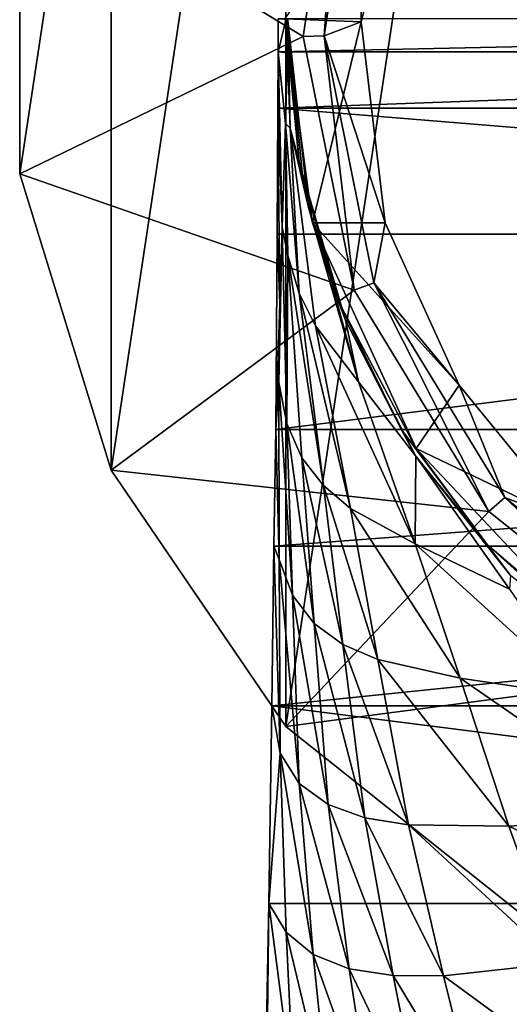
# Model space of a CAD drawing. Extents: x -175 to 150, y -253 to 45.
# Drawn here: x 90 to 104, y -28 to 0 of the extents above; entities that cross this region are included whole.
import ezdxf

# ---------------------------------------------------------------- set-up
doc = ezdxf.new("R2010")
doc.units = 0
doc.header["$MEASUREMENT"] = 0
for name, color, linetype in [('LAYER02481', 7, 'Continuous'), ('LAYER02483', 7, 'Continuous'), ('LAYER02487', 7, 'Continuous'), ('LAYER02488', 7, 'Continuous'), ('LAYER02494', 7, 'Continuous'), ('LAYER02496', 7, 'Continuous'), ('LAYER02497', 7, 'Continuous'), ('LAYER02500', 7, 'Continuous'), ('LAYER02501', 7, 'Continuous'), ('LAYER02504', 7, 'Continuous'), ('LAYER02506', 7, 'Continuous'), ('LAYER02508', 7, 'Continuous'), ('LAYER02510', 7, 'Continuous'), ('LAYER02511', 7, 'Continuous'), ('LAYER02512', 7, 'Continuous'), ('LAYER02513', 7, 'Continuous'), ('LAYER02514', 7, 'Continuous'), ('LAYER02520', 7, 'Continuous'), ('LAYER02521', 7, 'Continuous'), ('LAYER02522', 7, 'Continuous'), ('LAYER02523', 7, 'Continuous'), ('LAYER02524', 7, 'Continuous'), ('LAYER02525', 7, 'Continuous'), ('LAYER02535', 7, 'Continuous'), ('LAYER02536', 7, 'Continuous'), ('LAYER02537', 7, 'Continuous'), ('LAYER02542', 7, 'Continuous'), ('LAYER02543', 7, 'Continuous'), ('LAYER02544', 7, 'Continuous'), ('LAYER02545', 7, 'Continuous'), ('LAYER02546', 7, 'Continuous'), ('LAYER02547', 7, 'Continuous'), ('LAYER02560', 7, 'Continuous'), ('LAYER02561', 7, 'Continuous'), ('LAYER02562', 7, 'Continuous'), ('LAYER02567', 7, 'Continuous'), ('LAYER02581', 7, 'Continuous'), ('LAYER02582', 7, 'Continuous'), ('LAYER02583', 7, 'Continuous'), ('LAYER02584', 7, 'Continuous'), ('LAYER02594', 7, 'Continuous'), ('LAYER02595', 7, 'Continuous'), ('LAYER02596', 7, 'Continuous'), ('LAYER02597', 7, 'Continuous'), ('LAYER02619', 7, 'Continuous'), ('LAYER02652', 7, 'Continuous'), ('LAYER02655', 7, 'Continuous'), ('LAYER02656', 7, 'Continuous'), ('LAYER02657', 7, 'Continuous'), ('LAYER02658', 7, 'Continuous'), ('LAYER02659', 7, 'Continuous'), ('LAYER02660', 7, 'Continuous'), ('LAYER02671', 7, 'Continuous'), ('LAYER02672', 7, 'Continuous'), ('LAYER02673', 7, 'Continuous'), ('LAYER02695', 7, 'Continuous'), ('LAYER02744', 7, 'Continuous'), ('LAYER02747', 7, 'Continuous'), ('LAYER02748', 7, 'Continuous'), ('LAYER02749', 7, 'Continuous'), ('LAYER02750', 7, 'Continuous'), ('LAYER02751', 7, 'Continuous'), ('LAYER02752', 7, 'Continuous'), ('LAYER02753', 7, 'Continuous'), ('LAYER02754', 7, 'Continuous'), ('LAYER02755', 7, 'Continuous'), ('LAYER02762', 7, 'Continuous'), ('LAYER02763', 7, 'Continuous'), ('LAYER02765', 7, 'Continuous'), ('LAYER02789', 7, 'Continuous'), ('LAYER02849', 7, 'Continuous'), ('LAYER02852', 7, 'Continuous'), ('LAYER02853', 7, 'Continuous'), ('LAYER02854', 7, 'Continuous'), ('LAYER02855', 7, 'Continuous'), ('LAYER02856', 7, 'Continuous'), ('LAYER02857', 7, 'Continuous'), ('LAYER02858', 7, 'Continuous'), ('LAYER02859', 7, 'Continuous'), ('LAYER02860', 7, 'Continuous'), ('LAYER02861', 7, 'Continuous'), ('LAYER02862', 7, 'Continuous'), ('LAYER02866', 7, 'Continuous'), ('LAYER02867', 7, 'Continuous'), ('LAYER02868', 7, 'Continuous'), ('LAYER02869', 7, 'Continuous'), ('LAYER02885', 7, 'Continuous'), ('LAYER02974', 7, 'Continuous'), ('LAYER02975', 7, 'Continuous'), ('LAYER02976', 7, 'Continuous'), ('LAYER02977', 7, 'Continuous'), ('LAYER02978', 7, 'Continuous'), ('LAYER02979', 7, 'Continuous'), ('LAYER02980', 7, 'Continuous'), ('LAYER02981', 7, 'Continuous'), ('LAYER02982', 7, 'Continuous'), ('LAYER02984', 7, 'Continuous'), ('LAYER02985', 7, 'Continuous'), ('LAYER02986', 7, 'Continuous'), ('LAYER02988', 7, 'Continuous'), ('LAYER02989', 7, 'Continuous'), ('LAYER02990', 7, 'Continuous'), ('LAYER02991', 7, 'Continuous'), ('LAYER02997', 7, 'Continuous'), ('LAYER03099', 7, 'Continuous'), ('LAYER03100', 7, 'Continuous'), ('LAYER03101', 7, 'Continuous'), ('LAYER03102', 7, 'Continuous'), ('LAYER03103', 7, 'Continuous'), ('LAYER03104', 7, 'Continuous'), ('LAYER03105', 7, 'Continuous'), ('LAYER03106', 7, 'Continuous'), ('LAYER03109', 7, 'Continuous'), ('LAYER03110', 7, 'Continuous'), ('LAYER03111', 7, 'Continuous'), ('LAYER03112', 7, 'Continuous'), ('LAYER03113', 7, 'Continuous'), ('LAYER03225', 7, 'Continuous'), ('LAYER03226', 7, 'Continuous'), ('LAYER03229', 7, 'Continuous'), ('LAYER03230', 7, 'Continuous'), ('LAYER03231', 7, 'Continuous'), ('LAYER03232', 7, 'Continuous'), ('LAYER03235', 7, 'Continuous'), ('LAYER03236', 7, 'Continuous'), ('LAYER03237', 7, 'Continuous'), ('LAYER03238', 7, 'Continuous'), ('LAYER03334', 7, 'Continuous'), ('LAYER03335', 7, 'Continuous'), ('LAYER03339', 7, 'Continuous'), ('LAYER03341', 7, 'Continuous'), ('LAYER03344', 7, 'Continuous'), ('LAYER03345', 7, 'Continuous'), ('LAYER03346', 7, 'Continuous'), ('LAYER03347', 7, 'Continuous'), ('LAYER03348', 7, 'Continuous'), ('LAYER03417', 7, 'Continuous'), ('LAYER03427', 7, 'Continuous'), ('LAYER03428', 7, 'Continuous'), ('LAYER03436', 7, 'Continuous'), ('LAYER03437', 7, 'Continuous'), ('LAYER03438', 7, 'Continuous'), ('LAYER03439', 7, 'Continuous'), ('LAYER03440', 7, 'Continuous')]:
    doc.layers.add(name, color=color, linetype=linetype)

msp = doc.modelspace()

# ---------------------------------------------------------------- linework, layer by layer
at = {"layer": 'LAYER02481', "color": 253}
msp.add_3dface([(109.982, -18.337, 52), (106.247, -14.542, 55.438), (104.315, -13.805, 52)], dxfattribs=at)
at = {"layer": 'LAYER02483', "color": 253}
for points in [[(109.692, -18.868, 8), (109.692, -18.868, 52), (103.86, -14.205, 8)], [(103.86, -14.205, 8), (109.692, -18.868, 52), (103.86, -14.205, 52)]]:
    msp.add_3dface(points, dxfattribs=at)
at = {"layer": 'LAYER02487', "color": 253}
msp.add_3dface([(104.315, -13.805, 52), (102.998, -10.56, 55.438), (100.54, -7.608, 52)], dxfattribs=at)
at = {"layer": 'LAYER02488', "color": 253}
msp.add_3dface([(104.315, -13.805, 52), (106.247, -14.542, 55.438), (102.998, -10.56, 55.438)], dxfattribs=at)
at = {"layer": 'LAYER02494', "color": 253}
for points in [[(103.86, -14.205, 8), (103.86, -14.205, 52), (99.976, -7.828, 8)], [(99.976, -7.828, 8), (103.86, -14.205, 52), (99.976, -7.828, 52)]]:
    msp.add_3dface(points, dxfattribs=at)
at = {"layer": 'LAYER02496', "color": 253}
msp.add_3dface([(100.54, -7.608, 52), (100.869, -5.882, 55.438), (99.111, -0.493, 52)], dxfattribs=at)
at = {"layer": 'LAYER02497', "color": 253}
msp.add_3dface([(100.54, -7.608, 52), (102.998, -10.56, 55.438), (100.869, -5.882, 55.438)], dxfattribs=at)
at = {"layer": 'LAYER02500', "color": 253}
for points in [[(105, -25.981, 0), (105, -25.981, 8), (98.008, -20.405, 0)], [(98.008, -20.405, 0), (105, -25.981, 8), (98.008, -20.405, 8)]]:
    msp.add_3dface(points, dxfattribs=at)
at = {"layer": 'LAYER02501', "color": 253}
for points in [[(98.008, -20.405, 0), (98.008, -20.405, 8), (92.971, -13.017, 0)], [(92.971, -13.017, 0), (98.008, -20.405, 8), (92.971, -13.017, 8)]]:
    msp.add_3dface(points, dxfattribs=at)
at = {"layer": 'LAYER02504', "color": 253}
for points in [[(102.998, -10.56, 55.438), (101.757, -12.386, 55.438), (98.775, -5.882, 55.438)], [(102.998, -10.56, 55.438), (98.775, -5.882, 55.438), (100.869, -5.882, 55.438)], [(106.247, -14.542, 55.438), (101.757, -12.386, 55.438), (102.998, -10.56, 55.438)], [(106.247, -14.542, 55.438), (106.654, -17.596, 55.438), (101.757, -12.386, 55.438)]]:
    msp.add_3dface(points, dxfattribs=at)
at = {"layer": 'LAYER02506', "color": 253}
msp.add_3dface([(101.757, -12.386, 55.438), (106.654, -17.596, 55.438), (103.808, -15.157, 61.705)], dxfattribs=at)
at = {"layer": 'LAYER02508', "color": 253}
msp.add_3dface([(103.808, -15.157, 61.705), (106.654, -17.596, 55.438), (107.21, -18.224, 61.705)], dxfattribs=at)
at = {"layer": 'LAYER02510', "color": 253}
msp.add_3dface([(101.757, -12.386, 55.438), (99.512, -8.134, 61.705), (98.775, -5.882, 55.438)], dxfattribs=at)
at = {"layer": 'LAYER02511', "color": 253}
msp.add_3dface([(101.757, -12.386, 55.438), (101.338, -11.85, 61.705), (99.512, -8.134, 61.705)], dxfattribs=at)
at = {"layer": 'LAYER02512', "color": 253}
msp.add_3dface([(101.757, -12.386, 55.438), (103.808, -15.157, 61.705), (101.338, -11.85, 61.705)], dxfattribs=at)
at = {"layer": 'LAYER02513', "color": 253}
for points in [[(99.976, -7.828, 8), (99.976, -7.828, 52), (98.506, -0.507, 8)], [(98.506, -0.507, 8), (99.976, -7.828, 52), (98.506, -0.507, 52)]]:
    msp.add_3dface(points, dxfattribs=at)
at = {"layer": 'LAYER02514', "color": 253}
for points in [[(92.971, -13.017, 0), (92.971, -13.017, 8), (90.335, -4.471, 0)], [(90.335, -4.471, 0), (92.971, -13.017, 8), (90.335, -4.471, 8)]]:
    msp.add_3dface(points, dxfattribs=at)
at = {"layer": 'LAYER02520', "color": 253}
msp.add_3dface([(99.111, -0.493, 52), (100.181, -0.083, 56.004), (100.202, 6.681, 52)], dxfattribs=at)
at = {"layer": 'LAYER02521', "color": 253}
msp.add_3dface([(99.111, -0.493, 52), (100.869, -5.882, 55.438), (100.181, -0.083, 56.004)], dxfattribs=at)
at = {"layer": 'LAYER02522', "color": 253}
msp.add_3dface([(100.869, -5.882, 55.438), (98.775, -5.882, 55.438), (100.181, -0.083, 56.004)], dxfattribs=at)
at = {"layer": 'LAYER02523', "color": 253}
msp.add_3dface([(100.181, -0.083, 56.004), (98.775, -5.882, 55.438), (97.987, 0, 56.02)], dxfattribs=at)
at = {"layer": 'LAYER02524', "color": 253}
msp.add_3dface([(98.392, -4.139, 61.705), (98.775, -5.882, 55.438), (99.512, -8.134, 61.705)], dxfattribs=at)
at = {"layer": 'LAYER02525', "color": 253}
msp.add_3dface([(97.987, 0, 56.02), (98.775, -5.882, 55.438), (98.392, -4.139, 61.705)], dxfattribs=at)
at = {"layer": 'LAYER02535', "color": 253}
msp.add_3dface([(103.808, -15.157, 61.705), (101.753, -12.614, 68.406), (101.338, -11.85, 61.705)], dxfattribs=at)
at = {"layer": 'LAYER02536', "color": 253}
msp.add_3dface([(104.482, -16.053, 68.407), (101.753, -12.614, 68.406), (103.808, -15.157, 61.705)], dxfattribs=at)
at = {"layer": 'LAYER02537', "color": 253}
msp.add_3dface([(104.482, -16.053, 68.407), (103.808, -15.157, 61.705), (107.21, -18.224, 61.705)], dxfattribs=at)
at = {"layer": 'LAYER02542', "color": 253}
msp.add_3dface([(101.338, -11.85, 61.705), (99.725, -8.692, 68.401), (99.512, -8.134, 61.705)], dxfattribs=at)
at = {"layer": 'LAYER02543', "color": 253}
msp.add_3dface([(98.475, -4.431, 68.404), (98.392, -4.139, 61.705), (99.512, -8.134, 61.705)], dxfattribs=at)
at = {"layer": 'LAYER02544', "color": 253}
msp.add_3dface([(99.512, -8.134, 61.705), (99.725, -8.692, 68.401), (98.475, -4.431, 68.404)], dxfattribs=at)
at = {"layer": 'LAYER02545', "color": 253}
msp.add_3dface([(101.338, -11.85, 61.705), (101.753, -12.614, 68.406), (99.725, -8.692, 68.401)], dxfattribs=at)
at = {"layer": 'LAYER02546', "color": 253}
for points in [[(98.506, -0.507, 8), (98.506, -0.507, 52), (99.628, 6.875, 8)], [(99.628, 6.875, 8), (98.506, -0.507, 52), (99.628, 6.875, 52)]]:
    msp.add_3dface(points, dxfattribs=at)
at = {"layer": 'LAYER02547', "color": 253}
for points in [[(90.335, -4.471, 0), (90.335, -4.471, 8), (90.335, 4.471, 0)], [(90.335, 4.471, 0), (90.335, -4.471, 8), (90.335, 4.471, 8)]]:
    msp.add_3dface(points, dxfattribs=at)
at = {"layer": 'LAYER02560', "color": 253}
msp.add_3dface([(100.202, 6.681, 52), (100.181, -0.083, 56.004), (101.592, 5.357, 57.623)], dxfattribs=at)
at = {"layer": 'LAYER02561', "color": 253}
msp.add_3dface([(101.592, 5.357, 57.623), (100.181, -0.083, 56.004), (97.987, 0, 56.02)], dxfattribs=at)
at = {"layer": 'LAYER02562', "color": 253}
msp.add_3dface([(97.987, 0, 56.02), (98.392, -4.139, 61.705), (98.054, 0, 68.408)], dxfattribs=at)
at = {"layer": 'LAYER02567', "color": 253}
msp.add_3dface([(98.392, -4.139, 61.705), (98.475, -4.431, 68.404), (98.054, 0, 68.408)], dxfattribs=at)
at = {"layer": 'LAYER02581', "color": 253}
msp.add_3dface([(101.753, -12.614, 68.406), (104.482, -16.053, 68.407), (104.456, -16.449, 71.28)], dxfattribs=at)
at = {"layer": 'LAYER02582', "color": 253}
msp.add_3dface([(101.73, -15.133, 75.381), (101.753, -12.614, 68.406), (104.456, -16.449, 71.28)], dxfattribs=at)
at = {"layer": 'LAYER02583', "color": 253}
msp.add_3dface([(101.753, -12.614, 68.406), (101.73, -15.133, 75.381), (100.095, -10.471, 72.918)], dxfattribs=at)
at = {"layer": 'LAYER02584', "color": 253}
msp.add_3dface([(100.095, -10.471, 72.918), (99.725, -8.692, 68.401), (101.753, -12.614, 68.406)], dxfattribs=at)
at = {"layer": 'LAYER02594', "color": 253}
msp.add_3dface([(98.658, -5.444, 70.605), (99.725, -8.692, 68.401), (100.095, -10.471, 72.918)], dxfattribs=at)
at = {"layer": 'LAYER02595', "color": 253}
msp.add_3dface([(98.475, -4.431, 68.404), (99.725, -8.692, 68.401), (98.658, -5.444, 70.605)], dxfattribs=at)
at = {"layer": 'LAYER02596', "color": 253}
msp.add_3dface([(98.062, -0.051, 69.859), (98.475, -4.431, 68.404), (98.658, -5.444, 70.605)], dxfattribs=at)
at = {"layer": 'LAYER02597', "color": 253}
msp.add_3dface([(98.054, 0, 68.408), (98.475, -4.431, 68.404), (98.062, -0.051, 69.859)], dxfattribs=at)
at = {"layer": 'LAYER02619', "color": 253}
msp.add_3dface([(98.054, 0, 68.408), (98.062, -0.051, 69.859), (98.062, 0, 69.854)], dxfattribs=at)
at = {"layer": 'LAYER02652', "color": 253}
msp.add_3dface([(104.456, -16.449, 71.28), (106.578, -19.539, 74.003), (101.73, -15.133, 75.381)], dxfattribs=at)
at = {"layer": 'LAYER02655', "color": 253}
msp.add_3dface([(98.864, -8.85, 76.488), (100.095, -10.471, 72.918), (101.73, -15.133, 75.381)], dxfattribs=at)
at = {"layer": 'LAYER02656', "color": 253}
msp.add_3dface([(98.864, -8.85, 76.488), (101.73, -15.133, 75.381), (99.867, -14.114, 78.384)], dxfattribs=at)
at = {"layer": 'LAYER02657', "color": 253}
msp.add_3dface([(99.867, -14.114, 78.384), (101.73, -15.133, 75.381), (103.026, -19.011, 77.363)], dxfattribs=at)
at = {"layer": 'LAYER02658', "color": 253}
msp.add_3dface([(101.73, -15.133, 75.381), (106.578, -19.539, 74.003), (103.026, -19.011, 77.363)], dxfattribs=at)
at = {"layer": 'LAYER02659', "color": 253}
msp.add_3dface([(98.13, -3.154, 74.804), (98.658, -5.444, 70.605), (100.095, -10.471, 72.918)], dxfattribs=at)
at = {"layer": 'LAYER02660', "color": 253}
msp.add_3dface([(98.864, -8.85, 76.488), (98.13, -3.154, 74.804), (100.095, -10.471, 72.918)], dxfattribs=at)
at = {"layer": 'LAYER02671', "color": 253}
msp.add_3dface([(98.062, -0.051, 69.859), (98.658, -5.444, 70.605), (98.13, -3.154, 74.804)], dxfattribs=at)
at = {"layer": 'LAYER02672', "color": 253}
msp.add_3dface([(98.056, -0.985, 74.756), (98.062, 0, 69.854), (98.062, -0.051, 69.859)], dxfattribs=at)
at = {"layer": 'LAYER02673', "color": 253}
msp.add_3dface([(98.062, -0.051, 69.859), (98.13, -3.154, 74.804), (98.056, -0.985, 74.756)], dxfattribs=at)
at = {"layer": 'LAYER02695', "color": 253}
msp.add_3dface([(98.016, 0, 78.433), (98.062, 0, 69.854), (98.056, -0.985, 74.756)], dxfattribs=at)
at = {"layer": 'LAYER02744', "color": 253}
msp.add_3dface([(103.026, -19.011, 77.363), (106.578, -19.539, 74.003), (108.819, -23.012, 76.911)], dxfattribs=at)
at = {"layer": 'LAYER02747', "color": 253}
msp.add_3dface([(98.864, -8.85, 76.488), (98.388, -7.907, 78.397), (98.13, -3.154, 74.804)], dxfattribs=at)
at = {"layer": 'LAYER02748', "color": 253}
msp.add_3dface([(98.864, -8.85, 76.488), (99.867, -14.114, 78.384), (98.388, -7.907, 78.397)], dxfattribs=at)
at = {"layer": 'LAYER02749', "color": 253}
msp.add_3dface([(100.657, -18.473, 79.912), (99.867, -14.114, 78.384), (103.026, -19.011, 77.363)], dxfattribs=at)
at = {"layer": 'LAYER02750', "color": 253}
msp.add_3dface([(99.088, -13.459, 80.022), (99.867, -14.114, 78.384), (100.657, -18.473, 79.912)], dxfattribs=at)
at = {"layer": 'LAYER02751', "color": 253}
msp.add_3dface([(99.088, -13.459, 80.022), (98.388, -7.907, 78.397), (99.867, -14.114, 78.384)], dxfattribs=at)
at = {"layer": 'LAYER02752', "color": 253}
msp.add_3dface([(100.657, -18.473, 79.912), (103.026, -19.011, 77.363), (104.435, -23.275, 79.526)], dxfattribs=at)
at = {"layer": 'LAYER02753', "color": 253}
msp.add_3dface([(104.435, -23.275, 79.526), (103.026, -19.011, 77.363), (108.819, -23.012, 76.911)], dxfattribs=at)
at = {"layer": 'LAYER02754', "color": 253}
msp.add_3dface([(98.13, -3.154, 74.804), (97.996, -3.015, 79.229), (98.056, -0.985, 74.756)], dxfattribs=at)
at = {"layer": 'LAYER02755', "color": 253}
msp.add_3dface([(98.388, -7.907, 78.397), (97.996, -3.015, 79.229), (98.13, -3.154, 74.804)], dxfattribs=at)
at = {"layer": 'LAYER02762', "color": 253}
msp.add_3dface([(97.996, -3.015, 79.229), (97.783, -0.948, 87.108), (98.056, -0.985, 74.756)], dxfattribs=at)
at = {"layer": 'LAYER02763', "color": 253}
msp.add_3dface([(97.783, -0.948, 87.108), (98.016, 0, 78.433), (98.056, -0.985, 74.756)], dxfattribs=at)
at = {"layer": 'LAYER02765', "color": 253}
for points in [[(90.335, 4.471, 8), (98.506, -0.507, 8), (99.628, 6.875, 8)], [(90.335, -4.471, 8), (98.506, -0.507, 8), (90.335, 4.471, 8)], [(90.335, -4.471, 8), (99.976, -7.828, 8), (98.506, -0.507, 8)], [(92.971, -13.017, 8), (99.976, -7.828, 8), (90.335, -4.471, 8)], [(92.971, -13.017, 8), (103.86, -14.205, 8), (99.976, -7.828, 8)], [(98.008, -20.405, 8), (103.86, -14.205, 8), (92.971, -13.017, 8)], [(98.008, -20.405, 8), (109.692, -18.868, 8), (103.86, -14.205, 8)], [(105, -25.981, 8), (109.692, -18.868, 8), (98.008, -20.405, 8)]]:
    msp.add_3dface(points, dxfattribs=at)
at = {"layer": 'LAYER02789', "color": 253}
msp.add_3dface([(97.787, 0, 87.01), (98.016, 0, 78.433), (97.783, -0.948, 87.108)], dxfattribs=at)
at = {"layer": 'LAYER02849', "color": 253}
msp.add_3dface([(110.919, -26.33, 79.647), (104.435, -23.275, 79.526), (108.819, -23.012, 76.911)], dxfattribs=at)
at = {"layer": 'LAYER02852', "color": 253}
msp.add_3dface([(98.388, -7.907, 78.397), (98.061, -6.822, 80.441), (97.996, -3.015, 79.229)], dxfattribs=at)
at = {"layer": 'LAYER02853', "color": 253}
msp.add_3dface([(99.088, -13.459, 80.022), (98.061, -6.822, 80.441), (98.388, -7.907, 78.397)], dxfattribs=at)
at = {"layer": 'LAYER02854', "color": 253}
msp.add_3dface([(104.435, -23.275, 79.526), (101.539, -23.241, 81.602), (100.657, -18.473, 79.912)], dxfattribs=at)
at = {"layer": 'LAYER02855', "color": 253}
msp.add_3dface([(100.657, -18.473, 79.912), (101.539, -23.241, 81.602), (99.65, -18.036, 81.346)], dxfattribs=at)
at = {"layer": 'LAYER02856', "color": 253}
msp.add_3dface([(99.088, -13.459, 80.022), (100.657, -18.473, 79.912), (99.65, -18.036, 81.346)], dxfattribs=at)
at = {"layer": 'LAYER02857', "color": 253}
msp.add_3dface([(99.088, -13.459, 80.022), (98.466, -12.655, 81.801), (98.061, -6.822, 80.441)], dxfattribs=at)
at = {"layer": 'LAYER02858', "color": 253}
msp.add_3dface([(99.088, -13.459, 80.022), (99.65, -18.036, 81.346), (98.466, -12.655, 81.801)], dxfattribs=at)
at = {"layer": 'LAYER02859', "color": 253}
msp.add_3dface([(101.539, -23.241, 81.602), (104.435, -23.275, 79.526), (105.866, -27.231, 81.662)], dxfattribs=at)
at = {"layer": 'LAYER02860', "color": 253}
msp.add_3dface([(105.866, -27.231, 81.662), (104.435, -23.275, 79.526), (110.919, -26.33, 79.647)], dxfattribs=at)
at = {"layer": 'LAYER02861', "color": 253}
msp.add_3dface([(97.9, -6.003, 83.085), (97.996, -3.015, 79.229), (98.061, -6.822, 80.441)], dxfattribs=at)
at = {"layer": 'LAYER02862', "color": 253}
msp.add_3dface([(97.996, -3.015, 79.229), (97.9, -6.003, 83.085), (97.783, -0.948, 87.108)], dxfattribs=at)
at = {"layer": 'LAYER02866', "color": 253}
msp.add_3dface([(142.216, -0.948, 87.108), (97.783, -0.948, 87.108), (97.775, -2.578, 87.275)], dxfattribs=at)
at = {"layer": 'LAYER02867', "color": 253}
msp.add_3dface([(142.216, -0.948, 87.108), (142.212, 0, 87.01), (97.783, -0.948, 87.108)], dxfattribs=at)
at = {"layer": 'LAYER02868', "color": 253}
msp.add_3dface([(97.783, -0.948, 87.108), (97.9, -6.003, 83.085), (97.775, -2.578, 87.275)], dxfattribs=at)
at = {"layer": 'LAYER02869', "color": 253}
msp.add_3dface([(97.783, -0.948, 87.108), (142.212, 0, 87.01), (97.787, 0, 87.01)], dxfattribs=at)
at = {"layer": 'LAYER02885', "color": 253}
for points in [[(98.506, -0.507, 52), (99.111, -0.493, 52), (99.628, 6.875, 52)], [(99.628, 6.875, 52), (99.111, -0.493, 52), (100.202, 6.681, 52)], [(99.976, -7.828, 52), (99.111, -0.493, 52), (98.506, -0.507, 52)], [(99.976, -7.828, 52), (100.54, -7.608, 52), (99.111, -0.493, 52)], [(103.86, -14.205, 52), (100.54, -7.608, 52), (99.976, -7.828, 52)], [(103.86, -14.205, 52), (104.315, -13.805, 52), (100.54, -7.608, 52)], [(109.692, -18.868, 52), (104.315, -13.805, 52), (103.86, -14.205, 52)], [(109.692, -18.868, 52), (109.982, -18.337, 52), (104.315, -13.805, 52)]]:
    msp.add_3dface(points, dxfattribs=at)
at = {"layer": 'LAYER02974', "color": 253}
msp.add_3dface([(98.061, -6.822, 80.441), (98.466, -12.655, 81.801), (98.032, -11.671, 83.748)], dxfattribs=at)
at = {"layer": 'LAYER02975', "color": 253}
msp.add_3dface([(97.9, -6.003, 83.085), (98.061, -6.822, 80.441), (98.032, -11.671, 83.748)], dxfattribs=at)
at = {"layer": 'LAYER02976', "color": 253}
msp.add_3dface([(102.549, -27.597, 83.361), (101.539, -23.241, 81.602), (105.866, -27.231, 81.662)], dxfattribs=at)
at = {"layer": 'LAYER02977', "color": 253}
msp.add_3dface([(100.285, -23.037, 82.815), (101.539, -23.241, 81.602), (102.549, -27.597, 83.361)], dxfattribs=at)
at = {"layer": 'LAYER02978', "color": 253}
msp.add_3dface([(100.285, -23.037, 82.815), (99.65, -18.036, 81.346), (101.539, -23.241, 81.602)], dxfattribs=at)
at = {"layer": 'LAYER02979', "color": 253}
msp.add_3dface([(99.65, -18.036, 81.346), (98.819, -17.43, 82.938), (98.466, -12.655, 81.801)], dxfattribs=at)
at = {"layer": 'LAYER02980', "color": 253}
msp.add_3dface([(100.285, -23.037, 82.815), (98.819, -17.43, 82.938), (99.65, -18.036, 81.346)], dxfattribs=at)
at = {"layer": 'LAYER02981', "color": 253}
msp.add_3dface([(98.819, -17.43, 82.938), (98.032, -11.671, 83.748), (98.466, -12.655, 81.801)], dxfattribs=at)
at = {"layer": 'LAYER02982', "color": 253}
msp.add_3dface([(102.549, -27.597, 83.361), (105.866, -27.231, 81.662), (107.188, -30.996, 83.652)], dxfattribs=at)
at = {"layer": 'LAYER02984', "color": 253}
msp.add_3dface([(97.9, -6.003, 83.085), (97.804, -10.489, 85.88), (97.833, -8.199, 85.11)], dxfattribs=at)
at = {"layer": 'LAYER02985', "color": 253}
msp.add_3dface([(97.9, -6.003, 83.085), (98.032, -11.671, 83.748), (97.804, -10.489, 85.88)], dxfattribs=at)
at = {"layer": 'LAYER02986', "color": 253}
msp.add_3dface([(97.775, -2.578, 87.275), (97.9, -6.003, 83.085), (97.833, -8.199, 85.11)], dxfattribs=at)
at = {"layer": 'LAYER02988', "color": 253}
msp.add_3dface([(142.216, -0.948, 87.108), (97.775, -2.578, 87.275), (142.224, -2.578, 87.275)], dxfattribs=at)
at = {"layer": 'LAYER02989', "color": 253}
msp.add_3dface([(97.753, -6.208, 87.648), (142.247, -6.208, 87.648), (97.775, -2.578, 87.275)], dxfattribs=at)
at = {"layer": 'LAYER02990', "color": 253}
msp.add_3dface([(97.775, -2.578, 87.275), (142.247, -6.208, 87.648), (142.224, -2.578, 87.275)], dxfattribs=at)
at = {"layer": 'LAYER02991', "color": 253}
msp.add_3dface([(97.753, -6.208, 87.648), (97.775, -2.578, 87.275), (97.833, -8.199, 85.11)], dxfattribs=at)
at = {"layer": 'LAYER02997', "color": 253}
for points in [[(105, 25.981, 0), (105, -25.981, 0), (98.008, -20.405, 0)], [(105, 25.981, 0), (98.008, -20.405, 0), (98.008, 20.405, 0)], [(98.008, 20.405, 0), (98.008, -20.405, 0), (92.971, -13.017, 0)], [(98.008, 20.405, 0), (92.971, -13.017, 0), (92.971, 13.016, 0)], [(92.971, 13.016, 0), (92.971, -13.017, 0), (90.335, -4.471, 0)], [(92.971, 13.016, 0), (90.335, -4.471, 0), (90.335, 4.471, 0)]]:
    msp.add_3dface(points, dxfattribs=at)
at = {"layer": 'LAYER03099', "color": 253}
msp.add_3dface([(98.202, -16.62, 84.721), (97.804, -10.489, 85.88), (98.032, -11.671, 83.748)], dxfattribs=at)
at = {"layer": 'LAYER03100', "color": 253}
msp.add_3dface([(98.819, -17.43, 82.938), (98.202, -16.62, 84.721), (98.032, -11.671, 83.748)], dxfattribs=at)
at = {"layer": 'LAYER03101', "color": 253}
msp.add_3dface([(107.188, -30.996, 83.652), (103.558, -31.661, 85.07), (102.549, -27.597, 83.361)], dxfattribs=at)
at = {"layer": 'LAYER03102', "color": 253}
msp.add_3dface([(102.549, -27.597, 83.361), (103.558, -31.661, 85.07), (101.096, -27.585, 84.395)], dxfattribs=at)
at = {"layer": 'LAYER03103', "color": 253}
msp.add_3dface([(100.285, -23.037, 82.815), (102.549, -27.597, 83.361), (101.096, -27.585, 84.395)], dxfattribs=at)
at = {"layer": 'LAYER03104', "color": 253}
msp.add_3dface([(100.285, -23.037, 82.815), (99.223, -22.652, 84.199), (98.819, -17.43, 82.938)], dxfattribs=at)
at = {"layer": 'LAYER03105', "color": 253}
msp.add_3dface([(100.285, -23.037, 82.815), (101.096, -27.585, 84.395), (99.223, -22.652, 84.199)], dxfattribs=at)
at = {"layer": 'LAYER03106', "color": 253}
msp.add_3dface([(99.223, -22.652, 84.199), (98.202, -16.62, 84.721), (98.819, -17.43, 82.938)], dxfattribs=at)
at = {"layer": 'LAYER03109', "color": 253}
msp.add_3dface([(97.804, -10.489, 85.88), (97.713, -11.842, 88.292), (97.833, -8.199, 85.11)], dxfattribs=at)
at = {"layer": 'LAYER03110', "color": 253}
msp.add_3dface([(97.815, -15.589, 86.712), (97.713, -11.842, 88.292), (97.804, -10.489, 85.88)], dxfattribs=at)
at = {"layer": 'LAYER03111', "color": 253}
msp.add_3dface([(97.804, -10.489, 85.88), (98.202, -16.62, 84.721), (97.815, -15.589, 86.712)], dxfattribs=at)
at = {"layer": 'LAYER03112', "color": 253}
msp.add_3dface([(97.753, -6.208, 87.648), (97.833, -8.199, 85.11), (97.713, -11.842, 88.292)], dxfattribs=at)
at = {"layer": 'LAYER03113', "color": 253}
for points in [[(97.753, -6.208, 87.648), (97.713, -11.842, 88.292), (142.247, -6.208, 87.648)], [(142.247, -6.208, 87.648), (97.713, -11.842, 88.292), (142.286, -11.842, 88.292)]]:
    msp.add_3dface(points, dxfattribs=at)
at = {"layer": 'LAYER03225', "color": 253}
msp.add_3dface([(98.394, -22.044, 85.794), (97.815, -15.589, 86.712), (98.202, -16.62, 84.721)], dxfattribs=at)
at = {"layer": 'LAYER03226', "color": 253}
msp.add_3dface([(99.223, -22.652, 84.199), (98.394, -22.044, 85.794), (98.202, -16.62, 84.721)], dxfattribs=at)
at = {"layer": 'LAYER03229', "color": 253}
msp.add_3dface([(101.944, -31.801, 85.96), (101.096, -27.585, 84.395), (103.558, -31.661, 85.07)], dxfattribs=at)
at = {"layer": 'LAYER03230', "color": 253}
msp.add_3dface([(101.096, -27.585, 84.395), (99.834, -27.39, 85.6), (99.223, -22.652, 84.199)], dxfattribs=at)
at = {"layer": 'LAYER03231', "color": 253}
msp.add_3dface([(101.944, -31.801, 85.96), (99.834, -27.39, 85.6), (101.096, -27.585, 84.395)], dxfattribs=at)
at = {"layer": 'LAYER03232', "color": 253}
msp.add_3dface([(99.834, -27.39, 85.6), (98.394, -22.044, 85.794), (99.223, -22.652, 84.199)], dxfattribs=at)
at = {"layer": 'LAYER03235', "color": 253}
msp.add_3dface([(97.815, -15.589, 86.712), (97.663, -15.203, 88.738), (97.713, -11.842, 88.292)], dxfattribs=at)
at = {"layer": 'LAYER03236', "color": 253}
for points in [[(97.713, -11.842, 88.292), (97.663, -15.203, 88.738), (142.286, -11.842, 88.292)], [(142.286, -11.842, 88.292), (97.663, -15.203, 88.738), (142.336, -15.203, 88.738)]]:
    msp.add_3dface(points, dxfattribs=at)
at = {"layer": 'LAYER03237', "color": 253}
msp.add_3dface([(97.842, -21.171, 87.636), (97.663, -15.203, 88.738), (97.815, -15.589, 86.712)], dxfattribs=at)
at = {"layer": 'LAYER03238', "color": 253}
msp.add_3dface([(97.815, -15.589, 86.712), (98.394, -22.044, 85.794), (97.842, -21.171, 87.636)], dxfattribs=at)
at = {"layer": 'LAYER03334', "color": 253}
msp.add_3dface([(98.797, -26.979, 87.008), (97.842, -21.171, 87.636), (98.394, -22.044, 85.794)], dxfattribs=at)
at = {"layer": 'LAYER03335', "color": 253}
msp.add_3dface([(99.834, -27.39, 85.6), (98.797, -26.979, 87.008), (98.394, -22.044, 85.794)], dxfattribs=at)
at = {"layer": 'LAYER03339', "color": 253}
msp.add_3dface([(101.944, -31.801, 85.96), (100.505, -31.774, 87.007), (99.834, -27.39, 85.6)], dxfattribs=at)
at = {"layer": 'LAYER03341', "color": 253}
msp.add_3dface([(100.505, -31.774, 87.007), (98.797, -26.979, 87.008), (99.834, -27.39, 85.6)], dxfattribs=at)
at = {"layer": 'LAYER03344', "color": 253}
msp.add_3dface([(97.842, -21.171, 87.636), (97.603, -19.811, 89.425), (97.663, -15.203, 88.738)], dxfattribs=at)
at = {"layer": 'LAYER03345', "color": 253}
for points in [[(142.396, -19.811, 89.425), (142.336, -15.203, 88.738), (97.603, -19.811, 89.425)], [(97.603, -19.811, 89.425), (142.336, -15.203, 88.738), (97.663, -15.203, 88.738)]]:
    msp.add_3dface(points, dxfattribs=at)
at = {"layer": 'LAYER03346', "color": 253}
msp.add_3dface([(98.013, -26.329, 88.642), (97.516, -25.51, 90.397), (97.842, -21.171, 87.636)], dxfattribs=at)
at = {"layer": 'LAYER03347', "color": 253}
msp.add_3dface([(97.516, -25.51, 90.397), (97.603, -19.811, 89.425), (97.842, -21.171, 87.636)], dxfattribs=at)
at = {"layer": 'LAYER03348', "color": 253}
msp.add_3dface([(97.842, -21.171, 87.636), (98.797, -26.979, 87.008), (98.013, -26.329, 88.642)], dxfattribs=at)
at = {"layer": 'LAYER03417', "color": 253}
for points in [[(142.484, -25.51, 90.397), (97.603, -19.811, 89.425), (97.516, -25.51, 90.397)], [(142.396, -19.811, 89.425), (97.603, -19.811, 89.425), (142.484, -25.51, 90.397)]]:
    msp.add_3dface(points, dxfattribs=at)
at = {"layer": 'LAYER03427', "color": 253}
msp.add_3dface([(99.267, -31.557, 88.234), (98.013, -26.329, 88.642), (98.797, -26.979, 87.008)], dxfattribs=at)
at = {"layer": 'LAYER03428', "color": 253}
msp.add_3dface([(100.505, -31.774, 87.007), (99.267, -31.557, 88.234), (98.797, -26.979, 87.008)], dxfattribs=at)
at = {"layer": 'LAYER03436', "color": 253}
msp.add_3dface([(98.246, -31.132, 89.655), (97.516, -25.51, 90.397), (98.013, -26.329, 88.642)], dxfattribs=at)
at = {"layer": 'LAYER03437', "color": 253}
msp.add_3dface([(98.013, -26.329, 88.642), (99.267, -31.557, 88.234), (98.246, -31.132, 89.655)], dxfattribs=at)
at = {"layer": 'LAYER03438', "color": 253}
msp.add_3dface([(97.395, -32.033, 91.677), (97.516, -25.51, 90.397), (97.453, -30.49, 91.282)], dxfattribs=at)
at = {"layer": 'LAYER03439', "color": 253}
for points in [[(97.516, -25.51, 90.397), (97.395, -32.033, 91.677), (142.484, -25.51, 90.397)], [(142.484, -25.51, 90.397), (97.395, -32.033, 91.677), (142.604, -32.033, 91.677)]]:
    msp.add_3dface(points, dxfattribs=at)
at = {"layer": 'LAYER03440', "color": 253}
msp.add_3dface([(97.453, -30.49, 91.282), (97.516, -25.51, 90.397), (98.246, -31.132, 89.655)], dxfattribs=at)

doc.saveas('drawing.dxf')
